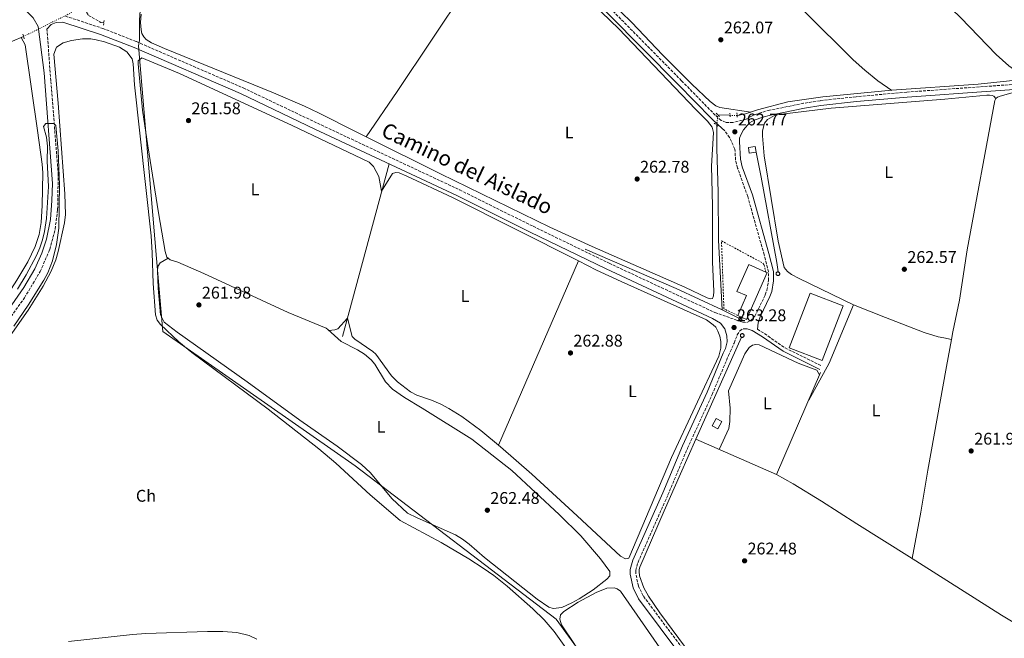
# Model space of a CAD drawing. Units: metres. Extents: x 608379 to 611856, y 4669124 to 4671490.
# Drawn here: x 610875 to 611457, y 4670221 to 4670587 of the extents above; entities that cross this region are included whole.
import ezdxf
from ezdxf.enums import TextEntityAlignment as Align

# ---------------------------------------------------------------- set-up
doc = ezdxf.new("R2010")
doc.units = ezdxf.units.M
doc.header["$MEASUREMENT"] = 0
for name, pattern in [('DGN Style 2', [1.7399219301090239, 1.043953158065414, -0.6959687720436097]), ('DGN Style 3', [2.435890702152634, 1.739921930109024, -0.6959687720436097]), ('DGN Style 5', [1.217945351076317, 0.5219765790327072, -0.6959687720436097])]:
    doc.linetypes.add(name, pattern=pattern)
for name, color, linetype, lineweight in [('Acequia sin especificar', 4, 'Continuous', 0), ('Acequia sin especificar no vista', 4, 'DGN Style 5', 0), ('Camino', 7, 'DGN Style 3', 0), ('Caseta-cabaña', 1, 'Continuous', 0), ('Cota de punto acotado terreno', 7, 'Continuous', 0), ('Curva de nivel intermedia', 30, 'Continuous', 0), ('Edificio', 1, 'Continuous', 13), ('Etiqueta de uso rústico', 92, 'Continuous', 0), ('Límite de municipio', 7, 'Continuous', 0), ('Línea de cambio de uso (parcela vista)', 92, 'Continuous', 0), ('Margen derecho', 7, 'Continuous', 0), ('Pontón-alcantarilla (pasos de agua)', 1, 'DGN Style 2', 0), ('Punto acotado terreno (símbolo)', 7, 'Continuous', 0), ('Sifón shape', 142, 'Continuous', 0), ('Tela metálica o alambrada', 7, 'DGN Style 2', 0), ('Vaguada', 142, 'DGN Style 3', 13)]:
    doc.layers.add(name, color=color, linetype=linetype, lineweight=lineweight)
doc.styles.add('Style-Arial', font='arial.ttf')

# ---------------------------------------------------------------- blocks, each defined once
blk = doc.blocks.new('5PATER')
at = {"layer": 'Punto acotado terreno (símbolo)', "linetype": 'Continuous', "lineweight": 0}
h = blk.add_hatch(color=51, dxfattribs=at)
edge = h.paths.add_edge_path()
edge.add_ellipse((0, 0), major_axis=(-0.1095731443231308, -0.1110710700762829), ratio=0.9994222409660317, start_angle=0, end_angle=360)

msp = doc.modelspace()

# ---------------------------------------------------------------- linework, layer by layer
at = {"layer": 'Acequia sin especificar', "color": 4, "linetype": 'Continuous', "lineweight": 0, "extrusion": (0.005567045879696662, -0.00014731736948986, 0.99998449302865), "elevation": 2977.383926830682, "flags": 128}
msp.add_lwpolyline([(611277.0467820723, 4670530.769301249), (611284.2268934917, 4670530.579301247)], dxfattribs=at)
at = {"layer": 'Acequia sin especificar', "color": 4, "linetype": 'Continuous', "lineweight": 0, "extrusion": (0.000222262655207424, 0.0008218081146238027, 0.9999996376153019), "elevation": 4235.969144660642, "flags": 128}
msp.add_lwpolyline([(611066.0166780568, 4670397.425966282), (611093.6166973793, 4670499.476000744)], dxfattribs=at)
at = {"layer": 'Acequia sin especificar', "color": 4, "linetype": 'Continuous', "lineweight": 0, "extrusion": (0.2271335668157218, 0.522058065827938, 0.8221105270762322), "elevation": 2577288.904214659, "flags": 128}
msp.add_lwpolyline([(1302726.980088586, -3721147.325650457), (1302756.95964958, -3721148.028233248), (1302815.663697992, -3721148.028233249)], dxfattribs=at)
at = {"layer": 'Acequia sin especificar', "color": 4, "linetype": 'Continuous', "lineweight": 0, "extrusion": (0.01294346375219537, -0.00641954049006184, 0.9998956226756831), "elevation": -21806.45833932501, "flags": 128}
msp.add_lwpolyline([(611235.9822971063, 4670371.307717863), (611245.903537069, 4670366.387616482)], dxfattribs=at)
at = {"layer": 'Acequia sin especificar', "color": 4, "linetype": 'Continuous', "lineweight": 0, "extrusion": (-0.00259033937842281, -0.005814515990234061, 0.9999797405676297), "elevation": -28475.85373455866, "flags": 128}
msp.add_lwpolyline([(611300.5922401742, 4670312.235710673), (611273.7412422966, 4670251.964691826)], dxfattribs=at)
at = {"layer": 'Acequia sin especificar', "color": 4, "linetype": 'Continuous', "lineweight": 0, "extrusion": (-0.001210731390867281, -0.002793674614439206, 0.9999953647450811), "elevation": -13525.14655104636, "flags": 128}
msp.add_lwpolyline([(611348.66979602, 4670358.330357984), (611322.5495730172, 4670298.060122789)], dxfattribs=at)
at = {"layer": 'Acequia sin especificar', "color": 4, "linetype": 'Continuous', "lineweight": 0, "extrusion": (0.01707026129519112, -0.007524981698091336, 0.9998259752725758), "elevation": -24446.31238688422, "flags": 128}
msp.add_lwpolyline([(4520102.117263913, 1324310.80264532), (4520102.117263912, 1324258.80661951)], dxfattribs=at)
at = {"layer": 'Acequia sin especificar', "color": 4, "linetype": 'Continuous', "lineweight": 0}
for points in [[(610725.2699999996, 4670560.130000001, 262.2700000000041), (610739.0099999999, 4670560.07, 262.2700000000041), (610781.0700000003, 4670565.369999999, 261.9600000000065), (610853.2300000006, 4670573.52, 261.9600000000065), (610859, 4670572.980000001, 261.9600000000065), (610866.2300000006, 4670573.26, 261.8399999999965), (610871.2100000001, 4670573.859999999, 261.8399999999965), (610877.7000000002, 4670576.699999999, 261.7200000000012)], [(611299.3899999997, 4670529.970000001, 262.3099999999977), (611304.3899999997, 4670530.960000001, 262.2700000000041), (611311.4500000002, 4670533.310000001, 262.070000000007), (611329.3600000005, 4670537.970000001, 262.0299999999988), (611350.1399999997, 4670541.02, 261.9100000000035), (611360.3899999997, 4670541.970000001, 261.6699999999983), (611390.9400000004, 4670544.859999999, 262.070000000007), (611441.8099999996, 4670548.59, 261.8300000000018), (611478.9600000001, 4670552.480000001, 261.7899999999936), (611509.7800000003, 4670554.57, 261.429999999993), (611547.1500000004, 4670557.52, 261.1499999999942), (611607.3700000001, 4670561.77, 261.2299999999959), (611622.4000000004, 4670563.99, 261.1900000000023)], [(611290.5999999996, 4670415.060000001, 263.2700000000041), (611288.4699999997, 4670456.26, 262.8699999999953), (611288.2800000003, 4670484.600000001, 262.5599999999977), (611287.4800000006, 4670510.41, 262.4799999999959), (611287.4000000004, 4670524.230000001, 262.3999999999942)], [(611323.7400000002, 4670437.470000001, 264.1399999999995), (611322.9600000001, 4670443.100000001, 264.0200000000041), (611313.7300000006, 4670493.460000001, 263.8600000000006), (611310.6299999999, 4670508.220000001, 263.6999999999971)], [(611275.1100000005, 4670338.59, 263.320000000007), (611265.9600000001, 4670318.07, 263.179999999993), (611256.3600000005, 4670296.189999999, 263.3800000000047), (611241.8799999999, 4670262.850000001, 263.2200000000012), (611241.4600000001, 4670261.430000001, 263.2200000000012), (611241.5199999996, 4670260.180000001, 263.2200000000012), (611241.7800000003, 4670257.699999999, 263.2599999999948), (611244.2100000001, 4670250.57, 263.179999999993), (611247.1299999999, 4670245.689999999, 263.2200000000012), (611253.7599999999, 4670235.810000001, 263.179999999993), (611294.0499999998, 4670181.26, 263.1000000000058), (611298.8700000001, 4670173.83, 263.0200000000041), (611317.9000000004, 4670135.02, 263.179999999993), (611328.6299999999, 4670114.24, 263.1399999999995), (611349.3600000005, 4670079.359999999, 262.8300000000018), (611356.9699999997, 4670065.539999999, 262.8600000000006), (611365.2999999998, 4670048.42, 262.8300000000018), (611371.3600000005, 4670037.630000001, 262.7899999999936), (611378.6100000005, 4670025.779999999, 262.7100000000065), (611387.75, 4670013.07, 262.5099999999948), (611398.0899999999, 4670000.980000001, 262.5899999999965), (611450.9500000002, 4669945.600000001, 262.75)], [(611322.6799999997, 4670317.619999999, 262.3500000000058), (611332.5499999998, 4670312.050000001, 262.1100000000006), (611349.3499999996, 4670301.789999999, 262.1100000000006), (611370.2000000002, 4670288.369999999, 262.2700000000041), (611401.2599999999, 4670269.050000001, 262.2700000000041), (611455.6799999997, 4670234.41, 261.9900000000052), (611480.4900000002, 4670219.4, 261.9100000000035), (611508.6600000003, 4670201.75, 262.0299999999988), (611555.04, 4670172.060000001, 262.1100000000006), (611558.29, 4670170.289999999, 262.1100000000006), (611562.1799999997, 4670169.189999999, 262.1499999999942), (611564.2100000001, 4670169.039999999, 262.2299999999959), (611566.1299999999, 4670169.220000001, 262.1900000000023), (611569.4299999997, 4670170.67, 262.1499999999942)]]:
    msp.add_polyline3d(points, dxfattribs=at)
at = {"layer": 'Acequia sin especificar no vista', "color": 4, "linetype": 'DGN Style 5', "lineweight": 0, "extrusion": (-0.005347495945045903, -0.002669987427048503, 0.9999821375675955), "elevation": -15475.33176469046, "flags": 128}
msp.add_lwpolyline([(610898.8057946527, 4670566.228931434), (610870.3651852623, 4670552.028880818)], dxfattribs=at)
at = {"layer": 'Acequia sin especificar no vista', "color": 4, "linetype": 'DGN Style 5', "lineweight": 0, "extrusion": (0.0004710423982046722, 0.004913459496467119, 0.9999878179432166), "elevation": 23498.77071768988, "flags": 128}
msp.add_lwpolyline([(611287.2085788304, 4670465.14746361), (611287.7885928975, 4670471.19753664)], dxfattribs=at)
at = {"layer": 'Acequia sin especificar no vista', "color": 4, "linetype": 'DGN Style 5', "lineweight": 0, "extrusion": (0.004724277539293602, -0.000134022057018341, 0.999988831557543), "elevation": 2524.301014421524, "flags": 128}
msp.add_lwpolyline([(611287.0989553973, 4670530.470257844), (611291.3290026778, 4670530.350257844)], dxfattribs=at)
at = {"layer": 'Camino', "color": 7, "linetype": 'DGN Style 3', "lineweight": 0}
for points in [[(611498.4899999973, 4670550.9, 262.5200000000042), (611399.6499999977, 4670543.79, 262.8899999999995), (611369.7800000012, 4670541.080000003, 262.820000000007), (611348.5599999981, 4670538.730000001, 262.7500000000001), (611338.6899999997, 4670537.16, 262.7100000000066), (611318.5700000009, 4670533.07, 262.6399999999996), (611313.7499999997, 4670531.81, 262.6300000000047), (611308.269999999, 4670529.850000001, 262.6399999999996), (611304.8200000002, 4670527.800000002, 262.7700000000041), (611296.9099999998, 4670525.800000001, 262.8300000000017), (611292.8500000007, 4670525.820000002, 263.1399999999995), (611289.899999998, 4670527.100000002, 263.0099999999949), (611286.5199999984, 4670530.100000001, 263.0099999999949), (611266.5599999982, 4670550.560000001, 262.6900000000023), (611205.0700000006, 4670612.980000002, 262.6399999999996), (611167.2100000011, 4670650.899999999, 262.3899999999995), (611142.9100000003, 4670674.190000002, 262.5200000000042), (611118.6400000007, 4670699.41, 262.4499999999972), (611079.980000001, 4670737.820000002, 262.729999999996), (611073.0900000001, 4670745.059999999, 262.6699999999983), (611064.5899999995, 4670754.55, 262.270000000004)], [(610902.399999998, 4670588.730000001, 262.7799999999988), (610924.4499999981, 4670581.489999998, 262.0399999999936), (610944.3900000004, 4670573.640000001, 262.1600000000035), (611007.4200000003, 4670546.309999999, 262.2899999999935), (611051.390000001, 4670525.38, 262.1600000000035), (611135.4299999991, 4670485.960000001, 262.5399999999937), (611178.8099999973, 4670464.440000001, 263.1600000000035), (611223.7099999998, 4670442.61, 263.0299999999989), (611286.2999999993, 4670413.420000004, 263.2799999999988), (611298.1000000011, 4670409.280000002, 263.4600000000063), (611302.6599999988, 4670407.649999999, 263.5299999999988), (611305.1599999998, 4670407.560000001, 263.5899999999966), (611307.2499999999, 4670408.500000001, 263.5899999999966), (611309.9299999997, 4670411.219999999, 263.5899999999966), (611316.0799999987, 4670423.980000002, 263.6300000000047), (611317.0100000007, 4670426.620000003, 263.6000000000058), (611318.0100000021, 4670432.410000001, 263.5000000000001), (611318.0599999991, 4670437.410000001, 263.5099999999948), (611315.3900000004, 4670447.61, 263.1300000000048), (611305.6700000018, 4670482.059999999, 263.0099999999949), (611299.7100000004, 4670498.870000003, 262.9100000000035), (611298.5199999991, 4670503.730000001, 262.8899999999995), (611298.1000000011, 4670510.11, 262.8099999999977), (611294.9999999988, 4670516.880000001, 262.9600000000065), (611292.0700000006, 4670520.940000002, 262.9499999999971)], [(610732.569999999, 4670220.530000002, 265.1000000000058), (610754.2699999983, 4670250.370000001, 265.2899999999937), (610776.4999999994, 4670281.770000001, 265.3500000000058), (610800.3199999996, 4670313.230000001, 265.2899999999937), (610823.0799999982, 4670345.140000001, 265.4100000000036), (610837.8399999995, 4670365.330000003, 265.6600000000035), (610878.1999999977, 4670422.120000003, 265.4100000000036), (610887.5000000006, 4670437.699999999, 265.2899999999937), (610893.2100000015, 4670450.809999999, 265.2299999999959), (610896.3299999974, 4670462.800000001, 265.2299999999959), (610897.8000000003, 4670474.41, 265.2299999999959), (610898.1600000003, 4670495.010000002, 265.1699999999983), (610893.769999998, 4670550.510000004, 264.9799999999959), (610891.4699999981, 4670581.100000001, 264.5599999999977)], [(611281.5899999999, 4670195.440000001, 263.0299999999989), (611243.9200000004, 4670245.809999999, 263.2700000000042), (611241.1000000017, 4670251.680000001, 263.2700000000042), (611239.5100000004, 4670259.06, 263.2700000000042), (611239.4999999992, 4670260.970000001, 263.2700000000042), (611240.8500000014, 4670265.789999999, 263.3300000000018), (611258.5100000016, 4670305.530000002, 263.3099999999977), (611270.100000001, 4670333.2, 263.0800000000019), (611284.6599999988, 4670364.940000002, 263.2100000000065), (611294.3099999981, 4670388, 263.2700000000042), (611297.6299999995, 4670395.41, 263.3899999999994), (611299.5399999984, 4670400.190000003, 263.3899999999994), (611301.019999998, 4670402.52, 263.3899999999994), (611302.9299999991, 4670403.88, 263.5099999999948)], [(611311.3799999983, 4670403.580000003, 263.4199999999983), (611315.6400000006, 4670400.950000001, 263.3899999999994), (611327.7199999974, 4670392.52, 263.3099999999977), (611349.3799999984, 4670381.86, 263.0200000000041)]]:
    msp.add_polyline3d(points, dxfattribs=at)
at = {"layer": 'Caseta-cabaña', "color": 1, "linetype": 'Continuous', "lineweight": 0, "elevation": 266.0399999999937, "flags": 128}
msp.add_lwpolyline([(611310.6299999999, 4670508.220000001), (611306.6100000005, 4670507.640000001), (611306.1200000001, 4670511.029999999), (611310.1399999997, 4670511.609999999), (611310.6299999999, 4670508.220000001)], close=True, dxfattribs=at)
msp.add_lwpolyline([(611306.6100000005, 4670507.640000001), (611306.1200000001, 4670511.029999999), (611310.1399999997, 4670511.609999999), (611310.6299999999, 4670508.220000001), (611306.6100000005, 4670507.640000001)], dxfattribs=at)
at = {"layer": 'Curva de nivel intermedia', "color": 30, "linetype": 'Continuous', "lineweight": 0, "elevation": 265.0000000000001, "flags": 128}
msp.add_lwpolyline([(610874.140000001, 4670427.23), (610879.2200000016, 4670435.8), (610885.2499999999, 4670447.09), (610887.2900000005, 4670451.689999999), (610888.900000002, 4670456.430000001), (610890.1300000014, 4670461.279999998), (610891.3200000006, 4670468.980000001), (610892.4699999995, 4670487.890000001), (610891.6700000014, 4670502.910000001), (610891.7699999998, 4670511.919999998), (610891.2600000001, 4670517.12), (610889.4600000009, 4670523.470000001), (610890.9000000004, 4670525.24), (610895.4900000015, 4670525.16), (610896.6600000004, 4670523.959999999), (610898.0500000007, 4670509.02), (610898.8799999999, 4670488.999999999), (610898.52, 4670463.31), (610897.1100000018, 4670453.660000001), (610894.85, 4670443.929999999), (610892.0100000012, 4670436.939999999), (610889.670000001, 4670432.529999999), (610880.3500000002, 4670417.730000001), (610871.87, 4670405.380000001)], dxfattribs=at)
at = {"layer": 'Edificio', "color": 1, "linetype": 'Continuous', "lineweight": 13, "elevation": 270.3399999999965, "flags": 128}
msp.add_lwpolyline([(611362.0899999999, 4670417.439999999), (611349.5999999996, 4670385.050000001), (611330.1200000001, 4670392.57), (611342.6100000005, 4670424.960000001), (611362.0899999999, 4670417.439999999)], close=True, dxfattribs=at)
at = {"layer": 'Edificio', "color": 51, "linetype": 'Continuous', "lineweight": 13, "elevation": 270.3399999999965, "flags": 128}
msp.add_lwpolyline([(611349.5999999996, 4670385.050000001), (611330.1200000001, 4670392.57), (611342.6100000005, 4670424.960000001), (611362.0899999999, 4670417.439999999), (611349.5999999996, 4670385.050000001)], dxfattribs=at)
at = {"layer": 'Edificio', "color": 1, "linetype": 'Continuous', "lineweight": 13}
for points in [[(611317.0899999999, 4670437.02, 270.0899999999965), (611304.9699999997, 4670409.4, 270.1499999999942), (611299.8300000001, 4670411.65, 268.4199999999983), (611304.9900000002, 4670423.42, 268.4199999999983), (611299.29, 4670425.92, 266.179999999993), (611306.2800000003, 4670441.84, 266.179999999993), (611316.4500000002, 4670437.310000001, 269.8600000000006)], [(611290.3600000005, 4670349.07, 266.4199999999983), (611288.0700000003, 4670344.65, 266.3500000000058), (611284.6500000004, 4670346.41, 265.9199999999983), (611286.9400000004, 4670350.84, 265.9799999999959)]]:
    msp.add_polyline3d(points, close=True, dxfattribs=at)
at = {"layer": 'Edificio', "color": 51, "linetype": 'Continuous', "lineweight": 13}
for points in [[(611299.8300000001, 4670411.65, 268.4199999999983), (611304.9900000002, 4670423.42, 268.4199999999983), (611299.29, 4670425.92, 266.179999999993), (611306.2800000003, 4670441.84, 266.179999999993), (611316.4500000002, 4670437.310000001, 269.8600000000006)], [(611316.4500000002, 4670437.310000001, 269.8600000000006), (611317.0899999999, 4670437.02, 270.0899999999965), (611304.9699999997, 4670409.4, 270.1499999999942), (611299.8300000001, 4670411.65, 268.4199999999983)], [(611288.0700000003, 4670344.65, 266.3500000000058), (611284.6500000004, 4670346.41, 265.9199999999983), (611286.9400000004, 4670350.84, 265.9799999999959), (611290.3600000005, 4670349.07, 266.4199999999983), (611288.0700000003, 4670344.65, 266.3500000000058)]]:
    msp.add_polyline3d(points, dxfattribs=at)
at = {"layer": 'Límite de municipio', "color": 7, "linetype": 'Continuous', "lineweight": 0}
msp.add_polyline3d([(610947.75, 4670607.760000002, 261.99), (610946.2800000012, 4670586.63, 262), (610946.25, 4670574.32, 262.11), (610945.5399999992, 4670571.109999999, 262.06), (610956.2399999984, 4670445.399999999, 261.68), (610959.9100000003, 4670402.16, 261.73), (611073.6099999994, 4670322.800000001, 262.27), (611192.3999999985, 4670232, 261.71), (611306.5500000007, 4670074.780000002, 262.21)], dxfattribs=at)
at = {"layer": 'Línea de cambio de uso (parcela vista)', "color": 92, "linetype": 'Continuous', "lineweight": 0, "flags": 128}
for points, elevation in [([(611080.1900000004, 4670517.27), (611080.1924999999, 4670517.273600001)], 262.429999999993), ([(610963.1162, 4670445.557800001), (610963.1200000001, 4670445.560000001)], 261.7400000000052), ([(611057.5396999996, 4670403.379600001), (611056.54, 4670404.180000001), (611034.1500000004, 4670413.42), (610984.25, 4670436.59), (610968.9400000004, 4670443.17), (610964.2599999999, 4670444.59), (610963.1162, 4670445.557800001)], 261.7400000000052), ([(611205.7187000001, 4670443.937000001), (611205.7199999997, 4670443.939999999)], 262.5899999999965), ([(611057.5396999996, 4670403.379600001), (611057.5525000002, 4670403.3687)], 261.7400000000052), ([(611057.5396999996, 4670403.379600001), (611057.5525000002, 4670403.3687)], 261.7400000000052)]:
    msp.add_lwpolyline(points, dxfattribs=dict(at, elevation=elevation))
at = {"layer": 'Línea de cambio de uso (parcela vista)', "color": 92, "linetype": 'Continuous', "lineweight": 0, "extrusion": (0.001679911822082671, 0.003859898199968713, 0.9999911395018237), "elevation": 19316.79753137154, "flags": 128}
msp.add_lwpolyline([(611157.0156391624, 4670295.260188034), (611204.4151122413, 4670404.167999336)], dxfattribs=at)
at = {"layer": 'Línea de cambio de uso (parcela vista)', "color": 92, "linetype": 'Continuous', "lineweight": 0, "extrusion": (-0.03633685816782169, 0.01655921191366719, 0.999202394532404), "elevation": 55385.66972464049, "flags": 128}
msp.add_lwpolyline([(-4503381.561739679, -1379312.549913837), (-4503406.540834754, -1379310.546514415), (-4503443.939151346, -1379311.798639054)], dxfattribs=at)
at = {"layer": 'Línea de cambio de uso (parcela vista)', "color": 92, "linetype": 'Continuous', "lineweight": 0}
for points in [[(611307.5199999996, 4670532, 262.7799999999988), (611289.2199999997, 4670534.689999999, 262.7799999999988), (611286.8200000003, 4670535.619999999, 262.7799999999988), (611283.54, 4670538.210000001, 262.7799999999988), (611272.6100000005, 4670548.480000001, 262.5500000000029), (611255.4100000003, 4670565.800000001, 262.6199999999953), (611237.1100000005, 4670585.02, 262.4600000000065), (611217.7000000002, 4670604, 262.3000000000029), (611138.5199999996, 4670683.529999999, 262.3800000000047), (611132.3399999999, 4670689.16, 262.3000000000029), (611131.2999999998, 4670691.51, 262.2200000000012), (611130.5599999996, 4670694.930000001, 262.2200000000012), (611131.8399999999, 4670698.380000001, 262.2200000000012), (611133.9100000003, 4670700.189999999, 262.2200000000012), (611167.5800000001, 4670711.850000001, 262.5399999999936), (611186.2199999997, 4670719.09, 262.5099999999948), (611196.2800000003, 4670722.57, 262.5), (611198.9100000003, 4670723.300000001, 262.4199999999983), (611201.2599999999, 4670723.529999999, 262.4199999999983), (611207.54, 4670723.359999999, 262.4199999999983)], [(611390.8099999996, 4670544.84, 262.4600000000065), (611382.6100000005, 4670550.380000001, 262.4600000000065), (611374.8600000005, 4670556.720000001, 262.4600000000065), (611368.0300000003, 4670562.880000001, 262.4600000000065), (611339.6600000003, 4670591.08, 262.3500000000058), (611251.5899999999, 4670677.109999999, 262.5), (611230.2800000003, 4670698.220000001, 262.2400000000052), (611211.8899999997, 4670716.84, 262.4199999999983), (611209.0099999999, 4670719.99, 262.4199999999983), (611207.8799999999, 4670721.730000001, 262.4199999999983), (611207.54, 4670723.359999999, 262.4199999999983)], [(611475.25, 4670552.09, 262.1300000000047), (611464.1699999999, 4670556.350000001, 262.3399999999965), (611460.0800000001, 4670559.380000001, 262.3300000000018), (611452.5899999999, 4670565.939999999, 262.0299999999988), (611431.6100000005, 4670587.66, 261.9400000000023), (611380.54, 4670637.109999999, 261.7599999999948), (611348.7999999998, 4670668.529999999, 262.1999999999971), (611340.6100000005, 4670676.689999999, 262.3800000000047), (611337.0099999999, 4670680.59, 262.2599999999948)], [(611166.1900000004, 4670643.51, 261.9199999999983), (611183.5300000003, 4670625.51, 261.9199999999983), (611229.5099999999, 4670581.210000001, 262.2400000000052), (611274.79, 4670533.66, 262.2400000000052), (611281.8799999999, 4670526.600000001, 262.2400000000052), (611284.5899999999, 4670523.15, 262.2400000000052), (611285.3799999999, 4670519.82, 262.2400000000052), (611284.3200000003, 4670500.07, 262.2400000000052), (611284.8300000001, 4670476.600000001, 262.6399999999995), (611284.9500000002, 4670443.380000001, 262.9900000000052), (611285.6100000005, 4670425.810000001, 263.0399999999936), (611285.4600000001, 4670423.25, 263.0399999999936), (611284.9100000003, 4670421.82, 263.0399999999936), (611283.6600000003, 4670421.539999999, 263.0399999999936), (611281.7699999996, 4670422.180000001, 263.0399999999936), (611268.5800000001, 4670428.42, 263.0399999999936), (611213.7699999996, 4670452.52, 262.8300000000018), (611188.7800000003, 4670463.880000001, 262.6399999999995), (611124.0800000001, 4670495.550000001, 262.6300000000047), (611080.1924999999, 4670517.273600001, 262.4275000000052)], [(611080.1924999999, 4670517.273600001, 262.429999999993), (611098.5499999998, 4670544.140000001, 262.5200000000041), (611139.1699999999, 4670605.09, 262.429999999993), (611150.5700000003, 4670621.76, 262.5099999999948), (611158.2999999998, 4670634.65, 262.3600000000006), (611166.1900000004, 4670643.51, 261.9199999999983)], [(611080.1924999999, 4670517.273600001, 262.4275000000052), (611074.2400000002, 4670520.220000001, 262.3999999999942), (611051.9699999997, 4670531.58, 262.0500000000029), (611043.7400000002, 4670535.460000001, 261.9499999999971), (611025.3300000001, 4670543.279999999, 261.7899999999936), (610961, 4670569.5, 261.9199999999983), (610953.25, 4670572.949999999, 262), (610950.0599999996, 4670574.970000001, 262), (610948.7000000002, 4670576.41, 262), (610947.6699999999, 4670578.51, 262), (610947.2100000001, 4670580.640000001, 262), (610946.79, 4670585.01, 262), (610947.1500000004, 4670589.980000001, 262)], [(610876.29, 4670576.09, 261.9400000000023), (610878.6900000004, 4670571.77, 261.9400000000023), (610885.8899999997, 4670521.180000001, 261.9400000000023), (610888.5899999999, 4670501.130000001, 262.0599999999977), (610889.0099999999, 4670496.15, 262.1100000000006), (610888.75, 4670476.66, 262.2799999999988), (610887.9900000002, 4670466.689999999, 262.3000000000029), (610886.9000000004, 4670459.58, 262.3899999999995), (610884.5800000001, 4670452.449999999, 262.5099999999948), (610880.1500000004, 4670443.430000001, 262.5899999999965), (610873.7800000003, 4670432.57, 262.6399999999995), (610865.5800000001, 4670420.01, 262.5399999999936), (610852.4699999997, 4670401.029999999, 262.5099999999948), (610849.25, 4670397.279999999, 262.5599999999977), (610845.1699999999, 4670393.720000001, 262.570000000007), (610841.9199999999, 4670392.77, 262.5099999999948), (610839.5199999996, 4670393.380000001, 262.5099999999948), (610835.54, 4670395.730000001, 262.5099999999948), (610832.2100000001, 4670399.460000001, 262.4499999999971), (610823.3399999999, 4670412.210000001, 262.4799999999959), (610815.4199999999, 4670424.5, 262.5099999999948), (610807.6900000004, 4670437.359999999, 262.5200000000041), (610803.6200000001, 4670444.609999999, 262.5099999999948), (610798.2599999999, 4670453.58, 262.4499999999971)], [(610859.9500000002, 4670385.949999999, 263.8000000000029), (610880.2999999998, 4670414.930000001, 263.8999999999942), (610889.2100000001, 4670429.09, 263.8800000000047), (610894.0199999996, 4670437.859999999, 263.8500000000058), (610896.79, 4670444.680000001, 263.820000000007), (610898.1799999997, 4670449.49, 263.8000000000029), (610901.9299999997, 4670466.560000001, 263.679999999993), (610902.5199999996, 4670471.51, 263.6399999999995), (610902, 4670483.699999999, 263.6199999999953), (610898.1299999999, 4670537.199999999, 263.570000000007), (610895.4699999997, 4670566.140000001, 262.8000000000029), (610897.0999999996, 4670570.449999999, 262.2299999999959), (610901.0700000003, 4670573.01, 262.1000000000058), (610905.9400000004, 4670574.4, 261.7700000000041), (610912.4600000001, 4670575.279999999, 261.4100000000035), (610917.4500000002, 4670575.210000001, 261.3800000000047), (610920.6399999997, 4670574.800000001, 261.4100000000035), (610925.4900000002, 4670573.600000001, 261.4799999999959), (610934.3399999999, 4670570.4, 261.570000000007), (610938.7599999999, 4670567.57, 261.6000000000058), (610941.8099999996, 4670563.42, 261.6000000000058), (610942.5300000003, 4670560.560000001, 261.6000000000058), (610943.1500000004, 4670548.109999999, 261.6600000000035), (610953.0199999996, 4670458.74, 261.6000000000058), (610953.7199999997, 4670448.77, 261.6399999999995), (610954.3499999996, 4670430.609999999, 261.7200000000012), (610955.6200000001, 4670412.15, 261.6600000000035), (610956.5899999999, 4670408.970000001, 261.6600000000035), (610958.54, 4670406.42, 261.6600000000035), (610969.5199999996, 4670396.140000001, 261.6999999999971), (610977.1699999999, 4670389.75, 261.7200000000012), (611022.2199999997, 4670356.359999999, 261.6600000000035), (611052.2400000002, 4670332.91, 261.6600000000035), (611062.1500000004, 4670324.33, 261.6600000000035), (611082.5700000003, 4670305.609999999, 261.6600000000035), (611100.29, 4670290.42, 261.6600000000035), (611124.54, 4670277.439999999, 261.6600000000035), (611140.9299999997, 4670267.689999999, 261.6699999999983), (611149.3499999996, 4670262.300000001, 261.75), (611155.6799999997, 4670257.83, 261.7899999999936), (611163.5, 4670251.59, 261.7599999999948), (611178.6200000001, 4670238.279999999, 261.7299999999959), (611185.3300000001, 4670231.710000001, 261.6999999999971), (611191.2199999997, 4670224.859999999, 261.6000000000058), (611198.2199999997, 4670215.189999999, 261.3399999999965)], [(610963.1162, 4670445.557800001, 261.7400000000052), (610962.3099999996, 4670446.24, 261.7400000000052), (610961.4600000001, 4670449.439999999, 261.7400000000052), (610957.3499999996, 4670472.42, 261.7400000000052), (610951.1200000001, 4670511.930000001, 261.8999999999942), (610948.0599999996, 4670533.140000001, 261.7200000000012), (610945.3399999999, 4670560.5, 261.7400000000052), (610945.3499999996, 4670562.220000001, 261.6600000000035), (610947.5899999999, 4670564.02, 261.7400000000052), (610969.7999999998, 4670554.710000001, 261.7400000000052), (611036.0999999996, 4670524.180000001, 261.5800000000018), (611082.0300000003, 4670502.359999999, 261.6600000000035), (611084.5599999996, 4670499.789999999, 261.7400000000052), (611087.5599999996, 4670493.869999999, 261.7400000000052), (611089.2999999998, 4670485.16, 261.929999999993), (611095.79, 4670495.619999999, 262.3800000000047), (611097.6600000003, 4670496.25, 262.3800000000047), (611099.5800000001, 4670496.119999999, 262.3800000000047), (611104.1799999997, 4670494.119999999, 262.3600000000006), (611131.2300000006, 4670481.4, 262.3699999999953), (611205.7187000001, 4670443.937000001, 262.588699999993)], [(611452.3300000001, 4670540.060000001, 262.2799999999988), (611453.2400000002, 4670540.859999999, 262.2799999999988), (611454.8799999999, 4670541.449999999, 262.2799999999988), (611461.2199999997, 4670543.119999999, 262.1600000000035), (611466.1900000004, 4670543.680000001, 262.1999999999971), (611499.4800000006, 4670545.949999999, 261.8999999999942), (611518.5, 4670547.449999999, 262.2799999999988), (611535.4699999997, 4670549.039999999, 262.1199999999953), (611538.8700000001, 4670548.83, 262.1600000000035), (611540.2800000003, 4670547.630000001, 262.1999999999971)], [(611368.29, 4670418.039999999, 262.6399999999995), (611336.1900000004, 4670433.52, 262.9499999999971), (611331.5, 4670435.91, 262.7899999999936), (611329.1100000005, 4670437.77, 262.8300000000018), (611327.2199999997, 4670440.140000001, 262.8300000000018), (611323.6399999997, 4670455.58, 262.5599999999977), (611315.3099999996, 4670506.17, 262.3600000000006), (611314.3399999999, 4670517.859999999, 262.3999999999942), (611314.5, 4670520.850000001, 262.3999999999942), (611315.6100000005, 4670525.33, 262.3999999999942), (611317.3499999996, 4670527.529999999, 262.320000000007), (611321.4500000002, 4670529.970000001, 262.2400000000052), (611324.29, 4670530.560000001, 262.1600000000035), (611354.9600000001, 4670534.350000001, 262.1199999999953), (611422.1399999997, 4670539.539999999, 262.1999999999971), (611447.0499999998, 4670542.029999999, 262.3600000000006), (611448.5700000003, 4670542.08, 262.3600000000006), (611450.0899999999, 4670541.880000001, 262.2799999999988), (611451.2199999997, 4670541.439999999, 262.1999999999971), (611452.3300000001, 4670540.060000001, 262.2799999999988)], [(611426.0495999996, 4670397.4001, 262.5532999999996), (611426.9000000004, 4670401.939999999, 262.5599999999977), (611430.8499999996, 4670420.83, 262.5599999999977), (611435.4600000001, 4670450.470000001, 262.2400000000052), (611451.7400000002, 4670538.9, 262.320000000007), (611452.3300000001, 4670540.060000001, 262.2799999999988)], [(611057.5525000002, 4670403.3687, 261.7400000000052), (611065.4600000001, 4670396.25, 261.7400000000052), (611075.0099999999, 4670391.439999999, 261.7799999999988), (611079.2599999999, 4670388.75, 261.820000000007), (611083.1100000005, 4670385.52, 261.820000000007), (611085.3200000003, 4670382.9, 261.820000000007), (611091.6699999999, 4670372.49, 261.820000000007), (611095.7800000003, 4670368.039999999, 261.9799999999959), (611102.79, 4670363.09, 262.1399999999995), (611113.2599999999, 4670356.949999999, 262.2200000000012), (611142.6900000004, 4670338.52, 262.0399999999936), (611166.2999999998, 4670320.07, 262.429999999993), (611194.25, 4670293.960000001, 262.3399999999965), (611207.0499999998, 4670281.470000001, 262.320000000007), (611218.7100000001, 4670267.75, 262.1900000000023), (611224.1100000005, 4670260.27, 262.1900000000023), (611224.1399999997, 4670257.789999999, 262.1100000000006), (611222.3700000001, 4670255.699999999, 262.1100000000006), (611214.3200000003, 4670249.4, 262.1999999999971), (611206.0800000001, 4670244.02, 262.3000000000029), (611201.7100000001, 4670241.689999999, 262.3500000000058), (611195.7400000002, 4670239.050000001, 262.429999999993), (611190.7800000003, 4670238.380000001, 262.5), (611188.0999999996, 4670239.119999999, 262.6600000000035), (611181.2000000002, 4670244.01, 262.6300000000047), (611150.1200000001, 4670268.49, 262.5800000000018), (611141.1299999999, 4670276.369999999, 262.5), (611137.1500000004, 4670279.449999999, 262.5399999999936), (611132.8700000001, 4670282.02, 262.5800000000018), (611110.3600000005, 4670292.01, 262.5800000000018), (611104.6900000004, 4670294.82, 262.5800000000018), (611095.2800000003, 4670303.380000001, 262.5800000000018), (611082.6600000003, 4670318.57, 262.5200000000041), (611077.3600000005, 4670323.529999999, 262.5599999999977), (611063.0199999996, 4670334.42, 262.5299999999988), (611040.8899999997, 4670349.83, 262.1900000000023), (611009.79, 4670372.449999999, 262.0299999999988), (610968.4299999997, 4670401.859999999, 262.070000000007), (610960.8499999996, 4670407.66, 262.1100000000006), (610958.5499999998, 4670412.109999999, 262.1100000000006), (610957.2999999998, 4670427.92, 261.9499999999971), (610956.8300000001, 4670438.039999999, 261.7899999999936), (610957.04, 4670440.600000001, 261.7100000000065), (610958.4199999999, 4670442.850000001, 261.7100000000065), (610963.1162, 4670445.557800001, 261.7400000000052)], [(611205.7187000001, 4670443.937000001, 262.588699999993), (611216.3899999997, 4670438.57, 262.6199999999953), (611230.9000000004, 4670431.76, 262.6199999999953), (611281.4100000003, 4670409.09, 262.8500000000058), (611285.1699999999, 4670406.210000001, 262.8500000000058), (611286.79, 4670404.789999999, 262.8500000000058), (611288.04, 4670402.32, 262.8500000000058), (611289.1799999997, 4670399.4, 262.8500000000058), (611289.7699999996, 4670396.26, 262.8500000000058), (611289.7100000001, 4670392.300000001, 262.8500000000058), (611288.6200000001, 4670387.640000001, 262.8500000000058), (611260.7100000001, 4670327.66, 262.7700000000041), (611235.4699999997, 4670268.25, 262.929999999993), (611233.4100000003, 4670267.730000001, 263.0899999999965), (611230.4299999997, 4670269.32, 263.0899999999965), (611204.9100000003, 4670293.27, 263.0099999999948), (611178.0800000001, 4670317.810000001, 263.0899999999965), (611159.5, 4670334.050000001, 263.0899999999965), (611147.9400000004, 4670343.609999999, 263.0899999999965), (611136.7599999999, 4670351.99, 263.0899999999965), (611129.0999999996, 4670356.65, 263.1699999999983), (611124.2199999997, 4670359.26, 263.1699999999983), (611118.7800000003, 4670361.59, 263.1699999999983), (611110.1699999999, 4670364.59, 263.1699999999983), (611106.3499999996, 4670366.57, 263.1699999999983), (611098.6299999999, 4670372.5, 263.0899999999965), (611095.1500000004, 4670376.08, 263.0899999999965), (611085.7999999998, 4670388.74, 263.0899999999965), (611084.0199999996, 4670390.34, 263.0899999999965), (611073.4199999999, 4670397.600000001, 262.4600000000065), (611071.8300000001, 4670399.26, 262.4600000000065), (611069.1399999997, 4670410.02, 261.7400000000052), (611063.4400000004, 4670403.869999999, 261.7400000000052), (611061.5700000003, 4670403.180000001, 261.7400000000052), (611058.1500000004, 4670402.890000001, 261.7400000000052), (611057.5525000002, 4670403.3687, 261.7400000000052)], [(611368.29, 4670418.039999999, 262.6399999999995), (611387.1500000004, 4670410.41, 262.6199999999953), (611409.9400000004, 4670401.720000001, 262.4499999999971), (611418.2599999999, 4670399.060000001, 262.3999999999942), (611421.5999999996, 4670398.539999999, 262.3999999999942), (611426.0495999996, 4670397.4001, 262.5500000000029)], [(611402.8700000001, 4670268.02, 262.6600000000035), (611408.0099999999, 4670295.34, 262.4499999999971), (611412.1500000004, 4670320.279999999, 262.6399999999995), (611423.0899999999, 4670381.609999999, 262.5299999999988), (611426.0495999996, 4670397.4001, 262.5532999999996)], [(611288.8700000001, 4670332.52, 262.6999999999971), (611294.5800000001, 4670344.789999999, 262.75), (611295.1699999999, 4670348.960000001, 262.75), (611295.29, 4670356.890000001, 262.75), (611294.3600000005, 4670367.130000001, 262.75), (611303.8899999997, 4670389.029999999, 262.7200000000012), (611306.5, 4670392.689999999, 262.6000000000058), (611308.4199999999, 4670394.140000001, 262.5599999999977), (611310.4900000002, 4670394.480000001, 262.6000000000058), (611312.4400000004, 4670394.25, 262.4400000000023), (611335.4299999997, 4670383.41, 262.4600000000065), (611346.5899999999, 4670379.390000001, 262.5200000000041), (611348.2000000002, 4670376.5, 262.7599999999948)], [(611203.2199999997, 4670217.369999999, 262.1100000000006), (611195.6500000004, 4670228.789999999, 261.7100000000065), (611194.5999999996, 4670232.16, 261.7100000000065), (611195.0700000003, 4670234.74, 261.7100000000065), (611197.04, 4670236.710000001, 261.7100000000065), (611205.54, 4670242.050000001, 261.6399999999995), (611216.1299999999, 4670247.77, 261.4700000000012), (611222.4000000004, 4670250.350000001, 261.3899999999995), (611226.7699999996, 4670250.699999999, 261.3899999999995), (611228.5999999996, 4670250.050000001, 261.3899999999995), (611230.4699999997, 4670248.710000001, 261.4700000000012), (611256.8499999996, 4670210.680000001, 261.4700000000012)], [(611015.6299999999, 4670220.32, 263.1199999999953), (611011.0899999999, 4670222.41, 263.1900000000023), (611003.6699999999, 4670224.189999999, 263.3699999999953), (610995.4500000002, 4670224.730000001, 263.4600000000065), (610986.4800000006, 4670224.779999999, 263.4400000000023), (610949.9299999997, 4670223.539999999, 263.7200000000012), (610942.0700000003, 4670222.960000001, 263.7599999999948), (610904.25, 4670218.970000001, 263.7599999999948)]]:
    msp.add_polyline3d(points, dxfattribs=at)
at = {"layer": 'Margen derecho', "color": 7, "linetype": 'Continuous', "lineweight": 0}
for points in [[(611292.0700000006, 4670520.940000002, 262.9499999999971), (611288.2499999985, 4670524.520000001, 263.0099999999949), (611284.4299999987, 4670527.910000001, 263.0099999999949), (611264.3999999991, 4670548.45, 262.6900000000023), (611202.9299999994, 4670610.850000002, 262.6399999999996), (611165.0900000001, 4670648.739999998, 262.3899999999995), (611140.7800000003, 4670672.050000002, 262.5200000000042), (611116.4899999984, 4670697.289999999, 262.4499999999972), (611077.8199999996, 4670735.7, 262.729999999996), (611070.8700000005, 4670743.010000002, 262.6699999999983), (611062.3399999987, 4670752.530000002, 262.270000000004)], [(610728.8099999973, 4670625.080000004, 264.2499999999999), (610741.2100000002, 4670619.260000004, 263.8999999999941), (610762.3799999974, 4670614.000000002, 263.4100000000034), (610788.1700000013, 4670607.960000002, 263.0299999999989), (610813.5699999997, 4670604.969999999, 262.6600000000036), (610835.3099999991, 4670605.590000001, 262.6600000000036), (610851.8299999972, 4670604.320000002, 262.7799999999988), (610865.4299999982, 4670600.420000004, 262.8800000000047), (610872.3299999982, 4670596.609999999, 263.070000000007), (610879.1599999989, 4670591.920000004, 263.8800000000046), (610883.3900000001, 4670587.66, 264.2499999999999), (610886.3299999972, 4670582.670000004, 264.5399999999936), (610889.7499999992, 4670555.210000002, 264.949999999997), (610894.719999998, 4670489.670000002, 265.1900000000023), (610894.4499999997, 4670479.670000002, 265.2200000000012), (610893.5100000009, 4670468.440000002, 265.2299999999959), (610891.2199999979, 4670456.800000001, 265.2299999999959), (610888.4299999982, 4670448.45, 265.2400000000052), (610884.2399999973, 4670439.370000001, 265.2899999999937), (610877.8899999993, 4670428.289999999, 265.3800000000047), (610858.1700000005, 4670399.970000001, 265.5800000000017), (610844.3900000006, 4670380.750000001, 265.6300000000046)], [(610891.4699999981, 4670581.100000001, 264.5599999999977), (610893.9600000003, 4670583.809999999, 263.8800000000046), (610896.989999999, 4670584.969999999, 263.4499999999972), (610900.9299999997, 4670585.25, 262.7799999999988), (610923.1700000018, 4670577.95, 262.0399999999936), (610942.9499999988, 4670570.16, 262.1600000000035), (611005.8599999979, 4670542.88, 262.2899999999935), (611049.7800000014, 4670521.970000001, 262.1600000000035), (611133.7899999986, 4670482.57, 262.5399999999937), (611177.1399999998, 4670461.050000003, 263.1600000000035), (611222.0899999995, 4670439.210000004, 263.0299999999989), (611284.8799999978, 4670409.920000004, 263.2799999999988), (611289.5100000014, 4670407.2, 263.2799999999988), (611292.199999998, 4670403.830000003, 263.2799999999988), (611293.4299999997, 4670399.730000001, 263.2799999999988), (611293.6299999985, 4670396.04, 263.2799999999988), (611292.569999999, 4670392.239999998, 263.3200000000069), (611291.2699999983, 4670389.320000002, 263.2700000000042), (611281.6200000012, 4670366.27, 263.2100000000065), (611267.0599999989, 4670334.530000002, 263.0800000000019), (611255.4699999974, 4670306.840000001, 263.3099999999977), (611237.7199999979, 4670266.910000001, 263.3300000000018), (611236.1799999999, 4670261.420000002, 263.2700000000042), (611236.1900000012, 4670258.699999999, 263.2700000000042), (611237.9400000012, 4670250.600000001, 263.2700000000042), (611241.0700000006, 4670244.09, 263.2700000000042), (611278.8999999987, 4670193.500000001, 263.0299999999989)], [(611498.7600000022, 4670547.99, 262.5200000000042), (611399.8899999991, 4670540.890000001, 262.8899999999995), (611370.0699999996, 4670538.180000001, 262.820000000007), (611348.9499999993, 4670535.84, 262.7500000000001), (611339.2100000005, 4670534.29, 262.7100000000066), (611319.239999997, 4670530.230000001, 262.6399999999996), (611314.609999998, 4670529.02, 262.6300000000047), (611309.5199999984, 4670527.2, 262.6399999999996), (611306.7199999979, 4670525.530000002, 262.7700000000041), (611303.2199999974, 4670521.470000001, 262.7700000000041), (611301.8399999985, 4670519.02, 262.7700000000041), (611300.9100000008, 4670516.520000001, 262.7700000000041), (611300.7399999986, 4670514.410000001, 262.7700000000041), (611301.4099999992, 4670504.180000001, 262.8899999999995), (611302.5, 4670499.700000001, 262.9100000000035), (611308.4499999977, 4670482.95, 263.0099999999949), (611318.2100000011, 4670448.38, 263.1300000000048), (611320.9800000006, 4670437.760000002, 263.5099999999948), (611320.9200000024, 4670432.140000001, 263.5000000000001), (611319.8500000016, 4670425.88, 263.6000000000058), (611318.7699999998, 4670422.86, 263.6300000000047), (611312.9899999974, 4670410.850000002, 263.6000000000058), (611311.8200000006, 4670407.390000001, 263.6000000000058), (611311.3799999983, 4670403.580000003, 263.4199999999983)], [(611302.9299999991, 4670403.88, 263.5099999999948), (611305.3599999987, 4670403.760000003, 263.5099999999948), (611308.269999999, 4670402.830000003, 263.4400000000023), (611314.3900000011, 4670399.050000001, 263.3899999999994), (611326.5599999973, 4670390.56, 263.3099999999977), (611348.3799999993, 4670379.820000002, 263.0200000000041)]]:
    msp.add_polyline3d(points, dxfattribs=at)
at = {"layer": 'Pontón-alcantarilla (pasos de agua)', "color": 1, "linetype": 'DGN Style 2', "lineweight": 0, "flags": 128}
for points, elevation in [([(610924.8200000003, 4670583.390000001), (610925.4299999997, 4670586.26)], 262.1399999999995), ([(610877.3300000001, 4670578.060000001), (610878.1399999997, 4670575.050000001)], 261.7799999999988), ([(611287, 4670531.289999999), (611288.9600000001, 4670529.27)], 262.8300000000018), ([(611295.2199999997, 4670529.16), (611295.0800000001, 4670531.26)], 262.8300000000018), ([(611299.2800000003, 4670531.529999999), (611299.4500000002, 4670529.039999999)], 262.8300000000018), ([(611285.8700000001, 4670525.359999999), (611288.5099999999, 4670523.42)], 262.8300000000018)]:
    msp.add_lwpolyline(points, dxfattribs=dict(at, elevation=elevation))
at = {"layer": 'Sifón shape', "color": 142, "linetype": 'Continuous', "lineweight": 0}
for points in [[(611323.5300000003, 4670437.49, 263.179999999993), (611323.7400000002, 4670437.470000001, 263.1600000000035), (611323.9500000002, 4670437.4, 263.1499999999942), (611324.1399999997, 4670437.300000001, 263.1399999999995), (611324.2999999998, 4670437.16, 263.1300000000047), (611324.4400000004, 4670436.99, 263.1199999999953), (611324.5300000003, 4670436.800000001, 263.1100000000006), (611324.5899999999, 4670436.59, 263.1100000000006), (611324.6100000005, 4670436.380000001, 263.1100000000006), (611324.5800000001, 4670436.16, 263.1100000000006), (611324.5099999999, 4670435.960000001, 263.1100000000006), (611324.4000000004, 4670435.77, 263.1199999999953), (611324.25, 4670435.609999999, 263.1300000000047), (611324.0800000001, 4670435.480000001, 263.1399999999995), (611323.8899999997, 4670435.390000001, 263.1499999999942), (611323.6799999997, 4670435.34, 263.1600000000035), (611323.4600000001, 4670435.33, 263.179999999993), (611323.25, 4670435.369999999, 263.1900000000023), (611323.0499999998, 4670435.439999999, 263.1999999999971), (611322.8600000005, 4670435.560000001, 263.2100000000065), (611322.7100000001, 4670435.699999999, 263.2200000000012), (611322.5800000001, 4670435.880000001, 263.2299999999959), (611322.5, 4670436.08, 263.2400000000052), (611322.4500000002, 4670436.289999999, 263.2400000000052), (611322.4500000002, 4670436.51, 263.2400000000052), (611322.4900000002, 4670436.720000001, 263.2400000000052), (611322.5700000003, 4670436.92, 263.2299999999959), (611322.6900000004, 4670437.100000001, 263.2299999999959), (611322.8499999996, 4670437.25, 263.2200000000012), (611323.0300000003, 4670437.369999999, 263.2100000000065), (611323.2300000006, 4670437.449999999, 263.1900000000023), (611323.4400000004, 4670437.49, 263.179999999993)], [(611301.3200000003, 4670410.609999999, 263.4900000000052), (611301.4900000002, 4670410.59, 263.4900000000052), (611301.6600000003, 4670410.539999999, 263.5), (611301.8200000003, 4670410.449999999, 263.5), (611301.9600000001, 4670410.34, 263.5), (611302.0700000003, 4670410.199999999, 263.5), (611302.1500000004, 4670410.039999999, 263.5), (611302.2000000002, 4670409.869999999, 263.5), (611302.2100000001, 4670409.689999999, 263.5099999999948), (611302.1900000004, 4670409.51, 263.5099999999948), (611302.1299999999, 4670409.34, 263.5099999999948), (611302.04, 4670409.189999999, 263.5099999999948), (611301.9199999999, 4670409.050000001, 263.5099999999948), (611301.7800000003, 4670408.949999999, 263.5099999999948), (611301.6100000005, 4670408.869999999, 263.5), (611301.4400000004, 4670408.83, 263.5), (611301.2599999999, 4670408.82, 263.5), (611301.0800000001, 4670408.850000001, 263.5), (611300.9199999999, 4670408.91, 263.5), (611300.7699999996, 4670409.01, 263.4900000000052), (611300.6399999997, 4670409.130000001, 263.4900000000052), (611300.5300000003, 4670409.279999999, 263.4900000000052), (611300.4600000001, 4670409.439999999, 263.4900000000052), (611300.4199999999, 4670409.619999999, 263.4799999999959), (611300.4199999999, 4670409.789999999, 263.4799999999959), (611300.4600000001, 4670409.970000001, 263.4799999999959), (611300.5199999996, 4670410.140000001, 263.4799999999959), (611300.6200000001, 4670410.279999999, 263.4799999999959), (611300.75, 4670410.41, 263.4900000000052), (611300.9000000004, 4670410.51, 263.4900000000052), (611301.0700000003, 4670410.58, 263.4900000000052), (611301.2400000002, 4670410.609999999, 263.4900000000052)], [(611302.4500000002, 4670400.960000001, 263.2299999999959), (611302.6699999999, 4670400.939999999, 263.2299999999959), (611302.8799999999, 4670400.869999999, 263.2200000000012), (611303.0800000001, 4670400.76, 263.2100000000065), (611303.25, 4670400.619999999, 263.1999999999971), (611303.3799999999, 4670400.449999999, 263.179999999993), (611303.4800000006, 4670400.25, 263.1600000000035), (611303.54, 4670400.039999999, 263.1399999999995), (611303.5599999996, 4670399.82, 263.1199999999953), (611303.5300000003, 4670399.600000001, 263.1000000000058), (611303.4600000001, 4670399.390000001, 263.1000000000058), (611303.3499999996, 4670399.199999999, 263.1000000000058), (611303.2000000002, 4670399.029999999, 263.1000000000058), (611303.0199999996, 4670398.9, 263.1100000000006), (611302.8200000003, 4670398.810000001, 263.1199999999953), (611302.6100000005, 4670398.75, 263.1300000000047), (611302.3799999999, 4670398.74, 263.1399999999995), (611302.1699999999, 4670398.779999999, 263.1600000000035), (611301.9600000001, 4670398.859999999, 263.1699999999983), (611301.7699999996, 4670398.970000001, 263.1900000000023), (611301.6100000005, 4670399.130000001, 263.2100000000065), (611301.4800000006, 4670399.310000001, 263.2200000000012), (611301.4000000004, 4670399.51, 263.2400000000052), (611301.3499999996, 4670399.730000001, 263.25), (611301.3499999996, 4670399.949999999, 263.2599999999948), (611301.3899999997, 4670400.17, 263.2700000000041), (611301.4699999997, 4670400.369999999, 263.2700000000041), (611301.5999999996, 4670400.560000001, 263.2700000000041), (611301.75, 4670400.710000001, 263.2599999999948), (611301.9400000004, 4670400.83, 263.2599999999948), (611302.1399999997, 4670400.91, 263.25), (611302.3600000005, 4670400.949999999, 263.2400000000052)]]:
    msp.add_polyline3d(points, close=True, dxfattribs=at)
at = {"layer": 'Tela metálica o alambrada', "color": 7, "linetype": 'DGN Style 2', "lineweight": 0}
msp.add_polyline3d([(611299.8300000001, 4670411.65, 263.4100000000035), (611291.5999999996, 4670415.699999999, 263.3300000000018), (611290.1900000004, 4670455.800000001, 263.25), (611314.6799999997, 4670442.630000001, 263.4100000000035), (611315.4500000002, 4670441.59, 263.4900000000052), (611316.4500000002, 4670437.310000001, 263.4900000000052)], dxfattribs=at)
at = {"layer": 'Vaguada', "color": 142, "linetype": 'DGN Style 3', "lineweight": 13}
msp.add_polyline3d([(610913.9900000002, 4670594.82, 261.9600000000065), (610914.2000000002, 4670592.92, 261.9799999999959), (610914.8899999997, 4670591.050000001, 262.0099999999948), (610916.04, 4670589.09, 262.0099999999948), (610923.4100000003, 4670584.949999999, 262.0099999999948), (610925.0999999996, 4670584.710000001, 262.0099999999948)], dxfattribs=at)

# ---------------------------------------------------------------- block references
at = {"layer": 'Punto acotado terreno (símbolo)', "color": 7, "linetype": 'Continuous', "lineweight": 0, "xscale": 10, "yscale": 10, "zscale": 10}
for p in [(611289.7699999984, 4670574.750000002, 262.0700000000074), (610975.1599999999, 4670526.980000001, 261.5800000000018), (611298.0599999987, 4670520.330000003, 262.7700000000045), (611240.3299999986, 4670492.390000002, 262.7799999999993), (611398.2499999984, 4670439.010000002, 262.5700000000074), (610981.3200000002, 4670417.930000002, 261.9799999999959), (611297.6000000006, 4670404.570000002, 263.2799999999988), (611200.9200000021, 4670389.530000002, 262.8800000000051), (611437.7499999985, 4670331.56, 261.9700000000016), (611151.7899999984, 4670296.500000001, 262.4799999999959), (611303.8399999988, 4670266.59, 262.4799999999959)]:
    msp.add_blockref('5PATER', p, dxfattribs=at)

# ---------------------------------------------------------------- texts
at = {"color": 7, "linetype": 'Continuous', "lineweight": 0, "style": 'Style-Arial'}
msp.add_text('Camino del Aislado', height=9, rotation=334.592, dxfattribs=at).set_placement((611137.954403174, 4670494.569471603, 262.5800000000018), align=Align.CENTER)
at = {"layer": 'Cota de punto acotado terreno', "color": 7, "linetype": 'Continuous', "lineweight": 0, "style": 'Style-Arial'}
for s, p in [('262.07', (611291.5700000004, 4670578.499999999, 262.070000000007)), ('261.58', (610976.8900000005, 4670530.730000001, 261.5800000000018)), ('262.77', (611299.8599999985, 4670524.080000003, 262.7700000000041)), ('262.78', (611242.0700000002, 4670496.140000001, 262.7799999999988)), ('262.57', (611400.0500000004, 4670442.760000002, 262.570000000007)), ('261.98', (610983.0599999996, 4670421.679999999, 261.9799999999959)), ('263.28', (611299.3299999987, 4670408.319999999, 263.2799999999988)), ('262.88', (611202.6599999993, 4670393.280000002, 262.8800000000047)), ('261.97', (611439.5500000005, 4670335.309999999, 261.9700000000012)), ('262.48', (611153.5300000003, 4670300.250000001, 262.4799999999959)), ('262.48', (611305.5699999994, 4670270.34, 262.4799999999959))]:
    msp.add_text(s, height=7.000000000000002, dxfattribs=at).set_placement(p)
at = {"layer": 'Etiqueta de uso rústico', "color": 92, "linetype": 'Continuous', "lineweight": 0, "style": 'Style-Arial'}
for s, p in [('L', (611200.121420379, 4670519.940010001, 262.4600000000065)), ('L', (611388.9914203818, 4670496.460010001, 262.320000000007)), ('L', (611014.4914203817, 4670486.29001, 261.6499999999942)), ('L', (611138.561420382, 4670423.240009996, 262.7799999999988)), ('L', (611237.6114203775, 4670366.91001, 262.8399999999965)), ('L', (611317.3114203817, 4670359.780009999, 262.6900000000023)), ('L', (611381.4814203792, 4670355.62001, 262.6600000000035)), ('L', (611088.9814203791, 4670345.840009999, 262.2799999999988)), ('Ch', (610950.0204901446, 4670305.050009998, 262.9499999999971))]:
    msp.add_text(s, height=7.000000000000002, dxfattribs=at).set_placement(p, align=Align.MIDDLE_CENTER)

doc.saveas('drawing.dxf')
